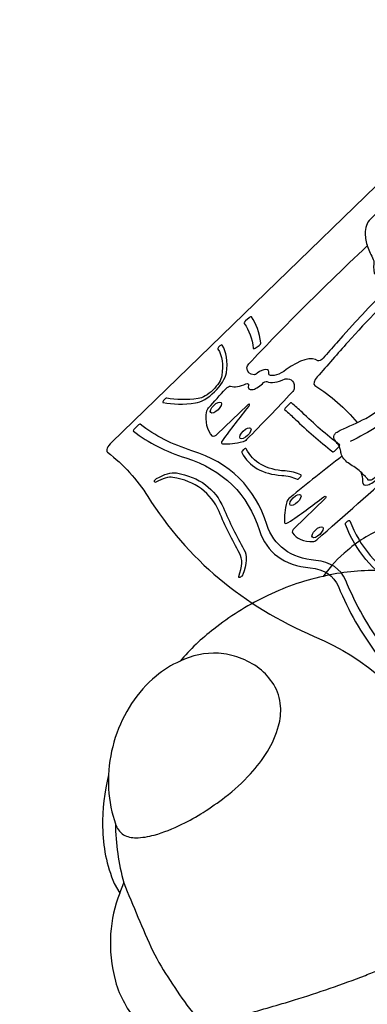
# Model space of a CAD drawing. Units: feet. Extents: x 479652 to 482303, y 1629397 to 1630443.
# Drawn here: x 481054 to 481055, y 1629755 to 1629759 of the extents above; entities that cross this region are included whole.
import ezdxf

# ---------------------------------------------------------------- set-up
doc = ezdxf.new("R2010")
doc.units = ezdxf.units.FT
doc.header["$LTSCALE"] = 0.5
doc.header["$MEASUREMENT"] = 0
doc.layers.add('BH-PLAYGROUND EQUIPT', color=1, linetype='Continuous')
doc.layers.add('BH-WALKS', color=2, linetype='Continuous')

msp = doc.modelspace()

# ---------------------------------------------------------------- linework, layer by layer
at = {"layer": 'BH-PLAYGROUND EQUIPT', "extrusion": (-0.6311909756220804, 0.6503781647138199, 0.4226182617406989)}
for points, elevation in [([(-1480244.735124333, -352674.9938887582, 0.05848775185711674), (-1480244.785615929, -352676.4990985168, -0.05014455879680172), (-1480244.799524777, -352677.322283353, 0.03207521625141443), (-1480244.849283766, -352678.2607582326, 0.4109495361928736), (-1480244.807619693, -352678.3019600369), (-1480242.226627509, -352678.3019600369, 0.4325417703259152), (-1480242.185041336, -352678.2577046834, -0.03799027961251892), (-1480242.176628136, -352677.6470074126, 0.06641417006846839), (-1480242.271185183, -352675.4449528314, -0.0729203538678306), (-1480242.320231131, -352673.8086430139, 0.04471082420343312), (-1480242.299195548, -352673.0076657078, 0.3958487961802591), (-1480242.340779277, -352672.9686267037), (-1480244.689853704, -352672.9686267036, 0.3964470901417405), (-1480244.731442779, -352673.0077517317, 0.04136695678371616), (-1480244.711064788, -352673.9488709997, -0.06376388158457219), (-1480244.735124333, -352674.9938887581)], 756321.4529045318), ([(-1480244.106104037, -352677.8902646739, -0.0005061700170132708), (-1480244.421958521, -352677.8653544547, -0.257148009802076), (-1480244.438737046, -352677.8542870789, -0.1277921464984919), (-1480244.47583187, -352677.6959270869, -0.3865037693653655), (-1480244.456491112, -352677.6756491271), (-1480244.323533054, -352677.6661379355, 0.81814049182623), (-1480244.320926893, -352677.6458843351, -0.05316680630100762), (-1480244.4624969, -352677.5803405831, -0.3170453643889041), (-1480244.472218741, -352677.5583898271, -0.1531543653288708), (-1480244.359554005, -352677.3526768149, -0.2889521563531936), (-1480244.337787474, -352677.3481917641, 0.06178709801095202), (-1480243.87690475, -352677.4590036556, 0.07637831789361313), (-1480243.220085066, -352677.4327677688, -0.005676475559561419), (-1480243.133105144, -352677.4168474645, -0.4503098802982949), (-1480243.108777822, -352677.436381427, 0.3164103824514992), (-1480242.985163295, -352677.5953566706, -0.2985081075895665), (-1480242.916749108, -352677.6776396205, -0.1589815265294139), (-1480242.919340003, -352677.6902990713, 0.4925632638567228), (-1480242.884119056, -352677.7740327775, -0.2328685789493477), (-1480242.8702179, -352677.7860990323, -0.1997153834273425), (-1480242.869792292, -352677.8894864449, -0.2741053257805995), (-1480242.886762156, -352677.9022696015, -0.01671422421895696), (-1480243.179441287, -352677.9248819976, -0.02118030787035441), (-1480243.606248521, -352677.9254484675, -0.02118030787035441)], 756321.4529045324), ([(-1480242.568682123, -352676.1339769367, 0.0007587647329780203), (-1480243.040720665, -352676.0813370603, 0.0383691979048642), (-1480243.813433338, -352676.0559528932, 0.03732236620208505), (-1480244.464070416, -352676.1333978138, 0.2265554559608317), (-1480244.478488604, -352676.1441030309, 0.0936918071156742), (-1480244.530218375, -352676.311510228, 0.3912234265529774), (-1480244.51349277, -352676.3343070572), (-1480244.358910459, -352676.3643548147, -0.814188826830069), (-1480244.358662715, -352676.3847540946, 0.02931985738588707), (-1480244.51479542, -352676.4287894304, 0.3825396639153473), (-1480244.528287191, -352676.4531061817, 0.1215661732186321), (-1480244.442573554, -352676.6234762957, 0.3341333617723387), (-1480244.418117256, -352676.6288883168, -0.0787174015737061), (-1480243.836382356, -352676.4678595227, -0.05418058647038883), (-1480243.368232807, -352676.4656685517, -0.05418058647038883)], 756321.4529045324), ([(-1480243.271615138, -352676.5905013913, 0.080631011320824), (-1480244.012813633, -352676.6070695797, 0.3804737845987648), (-1480244.046794314, -352676.6508160642, -0.03247211879934318), (-1480244.045617963, -352677.3081920572, 0.3783578159189517), (-1480244.011784047, -352677.3517604295, 0.08918067170670814), (-1480243.257563741, -352677.3586938207)], 756321.4529045317), ([(-1480243.257563741, -352677.3586938207, 0.007402241304982912), (-1480243.05875352, -352677.3217965831, 0.3854352746526385), (-1480243.025499855, -352677.2768256898, -0.03241340085693305), (-1480243.04509482, -352676.7050619069, -0.03241340085693305)], 756321.452904532), ([(-1480242.907918072, -352676.3184331578, -0.06714247939250707), (-1480242.88348013, -352676.2327276437, 0.5924438319663156), (-1480242.945147333, -352676.1529148389, -0.1372635902175146), (-1480243.168177965, -352676.1269063408, 0.4319279654572587), (-1480243.389112704, -352676.2273068632), (-1480243.418823079, -352676.3143834501, 0.3420085012282605), (-1480243.385724394, -352676.4109319619, 0.3420085012282605)], 756321.4529045324), ([(-1480242.90562515, -352677.1705361602, 0.008732056695269321), (-1480242.901356277, -352677.3134013328, 0.4149611868471583), (-1480242.890431837, -352677.323312149), (-1480242.869624355, -352677.3222732624, 0.4134625006987926), (-1480242.85973879, -352677.3113768004, -0.008728783706508798), (-1480242.863961691, -352677.1700191789, 0.0116669155063125), (-1480242.882008904, -352676.6652849068, 0.4144957359457611), (-1480242.893032407, -352676.6555019979), (-1480242.913828215, -352676.6567520121, 0.4139309005657193), (-1480242.923601706, -352676.6677648822, -0.01166645056935559), (-1480242.90562515, -352677.1705361602)], 756321.4529045316), ([(-1480242.409930647, -352677.6611555702, -0.1086596066052977), (-1480242.419827512, -352676.60804816, 0.1393684646182018), (-1480242.464111921, -352675.9753642383, -0.1286308770006845), (-1480242.494824147, -352675.6387128289, 0.02798047392624981), (-1480242.411365801, -352674.8756068896, 0.1029930893351999), (-1480242.467793642, -352674.5079103361, -0.1699439341583288), (-1480242.47642245, -352674.0944397554, 0.1270150445965538), (-1480242.409603292, -352673.0373760883, 0.4156616697984594), (-1480242.421846585, -352673.0291184816), (-1480242.442287384, -352673.0331449234, 0.4127525035746363), (-1480242.450504382, -352673.0453273589, -0.1270025139615626), (-1480242.516028559, -352674.0814988432, 0.1699439341583288), (-1480242.506825369, -352674.5224923586, -0.1029930893351999), (-1480242.452973988, -352674.873400116, -0.02798047392624981), (-1480242.535925732, -352675.6318739114, 0.1286308770006845), (-1480242.503297494, -352675.9895276384, -0.1393684646182018), (-1480242.460604054, -352676.5994816701, 0.1086596066052977), (-1480242.450538989, -352677.6704868971, -0.04160684411771361), (-1480242.370110475, -352678.2302687549, 0.4133202724802876), (-1480242.359124191, -352678.2400490079), (-1480242.338323987, -352678.2388728544, 0.4151019942106396), (-1480242.328513839, -352678.2278531929, 0.0416114777377844), (-1480242.409930647, -352677.6611555702)], 756321.4529045323), ([(-1480242.653598398, -352676.8535388421, -0.05614984600019111), (-1480242.689449037, -352676.7171750457, 0.4094554683290239), (-1480242.701092761, -352676.7083485859), (-1480242.705225548, -352676.7088831475, 0.4189567916123318), (-1480242.714196975, -352676.7207168169, 0.05617623810516255), (-1480242.676913188, -352676.8625621754, -0.1246855204095116), (-1480242.62353944, -352677.300862224, 0.4108628328614878), (-1480242.614643275, -352677.3124977974), (-1480242.610516161, -352677.3130725244, 0.4175569136739131), (-1480242.598746617, -352677.3040744167, 0.1246987825029197), (-1480242.653598398, -352676.8535388421)], 756321.4529045322), ([(-1480242.897516455, -352676.5659454382, 0.01890042636551711), (-1480242.611583838, -352676.6328138279, 0.291937306801694), (-1480242.590733631, -352676.6245788931, 0.07637460414034422), (-1480242.520982518, -352676.4886490364, 0.3860050020394577), (-1480242.53227309, -352676.4630310042, 0.04071304364240116), (-1480242.719123955, -352676.3974535007, -0.879478041743801), (-1480242.716484807, -352676.3769600371), (-1480242.534529551, -352676.3769600369, 0.3962148660230141), (-1480242.51373604, -352676.3574142163, 0.1211116831451117), (-1480242.552001991, -352676.1461784677, 0.2654762922218336), (-1480242.568682123, -352676.1339769367)], 756321.452904532), ([(-1480242.690204904, -352675.0730357381, -0.4100235368854723), (-1480242.681008382, -352675.0844080239, 0.0542158351067504), (-1480242.679443072, -352675.2393670109, -0.07391582821098244), (-1480242.70289146, -352676.0439141688, -0.4153329029499548), (-1480242.715016151, -352676.0523305086), (-1480242.719115141, -352676.0515824151, -0.4130933960345457), (-1480242.727499401, -352676.0395040139, 0.07391435863064175), (-1480242.704267966, -352675.2423207634, -0.05423630458542413), (-1480242.705881938, -352675.0818961007, -0.4183920565530451), (-1480242.69434563, -352675.072567716), (-1480242.690204904, -352675.0730357381)], 756321.4529045317)]:
    msp.add_lwpolyline(points, format="xyb", dxfattribs=dict(at, elevation=elevation))
at = {"layer": 'BH-PLAYGROUND EQUIPT'}
for points, elevation in [([(481055.6682247261, 1629758.194672006), (481055.6559292251, 1629758.207204031), (481055.649779652, 1629758.219573233), (481055.6392764668, 1629758.23300984, 0.1577348834950278), (481055.6193902177, 1629758.246452814, 0.02896924207856744), (481055.5955225912, 1629758.251880817, 0.03579954942987987), (481055.5970858166, 1629758.2824745, 0.1082955975209959), (481055.5843217794, 1629758.322545834, 0.1854544566348019), (481055.5462534937, 1629758.352525414, 0.1141695177697866), (481055.4997554372, 1629758.352879233, 0.139734069684909), (481055.4187572959, 1629758.311900679, 0.1097341360747627), (481055.3649154323, 1629758.222494329, -0.1407834739472728), (481055.2406850057, 1629758.022571028, 0.184134628960635), (481055.2246296311, 1629757.95891157, 0.07343786475857533), (481055.236906258, 1629757.90310872, 0.01257732678179248), (481055.2621402036, 1629757.848320991, 0.06789760320014332), (481055.2624650302, 1629757.796179971, 0.00442761876979113), (481055.2763651934, 1629757.780675595, 2.764350304371267)], 5.000000000000001), ([(481055.2042171161, 1629756.940431003, 0.03409002882798928), (481055.1565067908, 1629756.974337457, -0.1332203695866196), (481055.1217493168, 1629757.013113431, -0.03449269176845719), (481055.1185814939, 1629757.034037676, -0.02016565103219005), (481055.1131945071, 1629757.050214634, 0.02374211671324963), (481055.0947148709, 1629757.074478616, -0.248031286145694), (481055.0909631348, 1629757.097596654, -0.03224994542924645), (481055.0990403813, 1629757.108845639, -0.0001139281141915868), (481055.1164192629, 1629757.119327315, 0.01836792281750741), (481055.2264528846, 1629757.17022886, 0.02404908720410918), (481055.3728609948, 1629757.267907134, -0.005647243337942073), (481055.4230614572, 1629757.295018489, -0.1488851533885877), (481055.5222517552, 1629757.299922211, 112.6587759159755)], 5.000000000000001), ([(481055.5222517552, 1629757.299922211, -0.1841002263844745), (481055.5475316555, 1629757.277121295, -0.07714872637018874), (481055.5423229595, 1629757.254417083, 0.1621532270833612), (481055.5480864538, 1629757.240998615, -0.1631471980154197), (481055.5522761348, 1629757.217840629, -0.07378114067936434), (481055.5407278257, 1629757.181911038, -0.06113758323133146), (481055.5061373299, 1629757.131375903, -0.05346379460201379), (481055.4539754353, 1629757.084034711, 0.02868422665798262), (481055.3654088487, 1629757.016485789, 0.02531679498949766), (481055.2946895947, 1629756.947592457, -0.02588630167835419), (481055.261067212, 1629756.911296378, -0.2815597937526796), (481055.2370921628, 1629756.904188346, -0.03588855850834551), (481055.2355069146, 1629756.908216717, -0.00522881382865976), (481055.2249600677, 1629756.919367304, 0.01614742829002623), (481055.2042171161, 1629756.940431003, -3.100600196938816)], 5.000000000000001), ([(481055.5441078471, 1629757.247239152, 0.06674154906972574), (481055.5264852649, 1629757.263616699, 0.1583458580406036), (481055.452056172, 1629757.254480329, -0.04741276099168248), (481055.3750462394, 1629757.200593388, -0.02279088592603267), (481055.2774717633, 1629757.136289765, -0.02819519419158842), (481055.1596832192, 1629757.069910108, 0.2716140489790985)], 5.000000000000001), ([(481055.3161752537, 1629756.702180841, 0.09221274363931986), (481055.1486280182, 1629756.60174419, 0.0724625203512467), (481055.0441562217, 1629756.48947778, 0.06176163589408474), (481054.7909118769, 1629756.400487927, 0.05348849305651861), (481054.5730666878, 1629756.262549469, 0.05562529604617313), (481054.4279908041, 1629756.123796037, 0.08169290223875), (481054.3247747378, 1629756.059870502, 0.07621691597919687), (481054.2194769545, 1629755.941998438, 0.06710239042807058), (481054.1493811304, 1629755.795374814, 0.0664225325250381), (481054.1200637089, 1629755.634902296, 0.0646412973545038), (481054.0949499282, 1629755.410582456, 0.09761316468732477), (481054.1445294105, 1629755.167100889), (481054.1688256899, 1629755.125333933, 0.08002975623906136), (481054.1292698754, 1629754.949527224, 0.07989632669021113), (481054.1499342297, 1629754.745652089, 0.109953028417), (481054.2461448397, 1629754.569370196, 0.09843522913767265)], 12.33333333333333), ([(481054.1498873047, 1629755.424046324, 0.06317471469513006), (481054.185461957, 1629755.170213605, 0.008674950092297852), (481054.3106529188, 1629754.875304795, 0.0397853297583346), (481054.4687439067, 1629754.628823227, 0.06133858427738541), (481054.6989068287, 1629754.39927191, 0.06209902034894938), (481054.9416448206, 1629754.249825252, 0.06610123230847452), (481055.2037119784, 1629754.168151633, 0.0709485002343516), (481055.4777682858, 1629754.162886598, 0.05794869588898082), (481055.7379844452, 1629754.228452419, 0.05784770753580138), (481055.9790283186, 1629754.358653701, 0.04359437645476499), (481056.174421506, 1629754.520453791, 0.07507125401787042), (481056.3128016964, 1629754.798018786, 0.02369811979580214), (481056.4496261019, 1629755.299817349, 0.09180428805047332), (481056.4430144989, 1629755.451745033, 0.03959967673829488), (481056.3349860474, 1629755.764696612, 0.07649334695941619), (481056.2081683499, 1629755.971284644, 0.01263065461751008), (481056.0401521381, 1629756.119823133, -0.03240638204846435), (481055.8813907029, 1629756.262281393), (481055.844752158, 1629756.305063253, 0.05107196101465989), (481055.7943851642, 1629756.363431328, 0.06909607848284115), (481055.5028210111, 1629756.479486669, 0.08057995912695505), (481055.2811753912, 1629756.514705277, 0.06277716736677201), (481055.0441562217, 1629756.48947778, -2.875662824425027)], 12.33333333333333), ([(481054.1200637089, 1629755.634902296, 0.07267911386493527), (481054.1350379488, 1629755.476101621), (481054.1498873047, 1629755.424046324, 0.1795645606526119), (481054.18440278, 1629755.377026532, 0.1292934232207132), (481054.2382518387, 1629755.363826162, 0.06505057649572797), (481054.3164568561, 1629755.375530579, 0.04938560511152871), (481054.4359538741, 1629755.421935558, 0.02795438615933052), (481054.52778763, 1629755.473354855, 0.02306222454464761), (481054.6210825173, 1629755.539055307, 0.04215143141493111), (481054.7308868402, 1629755.639083377, 0.04968092684158708), (481054.8033367338, 1629755.734759068, 0.0719282706685376), (481054.8515734557, 1629755.845697532, 0.08300806224265982), (481054.8602149317, 1629755.931121304, 0.1177503587139009), (481054.8305995145, 1629756.023495016, 0.09380731911789505), (481054.7686795183, 1629756.092904313, 0.07811827347312454), (481054.6836580583, 1629756.139204625, 0.07087511112685595), (481054.5930186792, 1629756.158521806, 0.1307817320383972), (481054.4279908041, 1629756.123796037, 12.62414672008282)], 12.33333333333333), ([(481054.7095343752, 1629754.604622046, 0.008669653524418074), (481054.9201228305, 1629754.66529942, 0.01769172235296835), (481055.2248886994, 1629754.77129449, 0.006351184968480801), (481055.2862802565, 1629754.795930265, 0.01154392089782011), (481055.3765731805, 1629754.834655728, 0.009833910027062538), (481055.4853825529, 1629754.885752942, 0.008312562528832357), (481055.5767160542, 1629754.933016574)], 5.000024486563697)]:
    msp.add_lwpolyline(points, format="xyb", dxfattribs=dict(at, elevation=elevation))
at = {"layer": 'BH-PLAYGROUND EQUIPT', "extrusion": (-0.6311909756220804, 0.6503781647138199, 0.4226182617406989)}
for points, elevation in [([(-1480242.973707522, -352677.9653915276, 0.4170453332855507), (-1480242.986885735, -352677.9721327882, 0.05995154436981654), (-1480243.035506444, -352678.2277446769, 0.4170453332855509), (-1480243.025723537, -352678.2388534414), (-1480243.004924913, -352678.2400725779, 0.4113318381491936), (-1480242.993923064, -352678.2303856844, -0.05985607570698207), (-1480242.947236716, -352677.9849432404, 0.4113318381491936), (-1480242.953913779, -352677.971893588)], 756321.4529045321), ([(-1480242.850692538, -352678.2393280311), (-1480242.846534369, -352678.2396046586, 0.4088603392652432), (-1480242.835463626, -352678.230092619, -0.1051612711555032), (-1480242.768067853, -352678.0077328607, -0.5871688513840725), (-1480242.626164186, -352678.0070107303, -0.05643677783442282), (-1480242.530280412, -352678.2329975873, 0.4114459454736361), (-1480242.517425038, -352678.240047457), (-1480242.513419377, -352678.2388997047, 0.4169761437593633), (-1480242.506302403, -352678.2259225158, 0.05644571890944438), (-1480242.60439484, -352677.9947186361, 0.5871688513840725), (-1480242.789961174, -352677.9956629606, 0.1051949288159741), (-1480242.86038049, -352678.2280540686, 0.4195479764711162)], 756321.452904532), ([(-1480242.950851565, -352677.3985873038, -0.2389578221456717), (-1480242.935171878, -352677.3881470283, -0.01821428798768188), (-1480242.65247562, -352677.3649446201, -0.2503333503340836), (-1480242.634757546, -352677.3733969798, -0.064873139979583), (-1480242.565080056, -352677.4992813477, -0.4009371217387928), (-1480242.575934631, -352677.5259406014, -0.04018129687736142), (-1480242.759339573, -352677.5910624649, 0.877389230690815), (-1480242.756652931, -352677.6115433701), (-1480242.578371068, -352677.6115433702, -0.4123299821231834), (-1480242.557538166, -352677.6322426372, -0.1310858129606981), (-1480242.615645736, -352677.8558416623, -0.225284567402027), (-1480242.630262724, -352677.8661163989, -0.006322141059708279), (-1480242.739961031, -352677.8834679861, -0.39103921290003), (-1480242.763268313, -352677.8674786497, 0.1556668439602835), (-1480242.817325962, -352677.77581734, -0.366174666832043), (-1480242.821072216, -352677.7491726245, 0.5860221820482454), (-1480242.868807111, -352677.6613397452, -0.3616150216089627), (-1480242.889072906, -352677.6440335244, 0.1853741347440694), (-1480242.953223631, -352677.5361900586, -0.2537478287944871)], 756321.4529045321), ([(-1480242.240944809, -352677.7091334691), (-1480242.242835245, -352677.7128562679, -0.4329161779724869), (-1480242.25741862, -352677.7171100891, -0.1865741283894514), (-1480242.335541235, -352677.6182162815, -0.1159763813865217), (-1480242.376093093, -352677.0294205963, 0.01363299636925914), (-1480242.315082045, -352676.57987458, -0.1562303888686353), (-1480242.236388137, -352676.4025072342, -0.4241670816682493), (-1480242.221421984, -352676.4018943651), (-1480242.218404109, -352676.4047707753, -0.4041943355885304), (-1480242.217808429, -352676.4192348946, 0.1561112822398539), (-1480242.290226704, -352676.5825601018, -0.01363299636925914), (-1480242.35142106, -352677.0334567821, 0.1159763813865217), (-1480242.311655498, -352677.6108357981, 0.1861466795931721), (-1480242.244922204, -352677.6954557353, -0.395277331389131)], 756321.4529045322)]:
    msp.add_lwpolyline(points, format="xyb", close=True, dxfattribs=dict(at, elevation=elevation))
at = {"layer": 'BH-PLAYGROUND EQUIPT', "elevation": 12.33333333333333}
msp.add_lwpolyline([(481054.1688256899, 1629755.125333933), (481054.185461957, 1629755.170213605)], dxfattribs=at)
at = {"layer": 'BH-PLAYGROUND EQUIPT', "extrusion": (-0.6311909756220804, 0.6503781647138199, 0.4226182617406989)}
for centre in [(-1480242.653708273, -352677.8161267034, 756321.4529045316), (-1480242.667874939, -352677.4186267034, 756321.452904532), (-1480242.622041606, -352676.5769600365, 756321.4529045315), (-1480242.593708273, -352676.1836267033, 756321.4529045318)]:
    msp.add_circle(centre, 0.03125, dxfattribs=at)
at = {"layer": 'BH-WALKS'}
msp.add_arc((481064.7611233734, 1629753.160000518), 25.04477766976527, 175.0866607231932, 349.2187172568816, dxfattribs=at)

doc.saveas('drawing.dxf')
